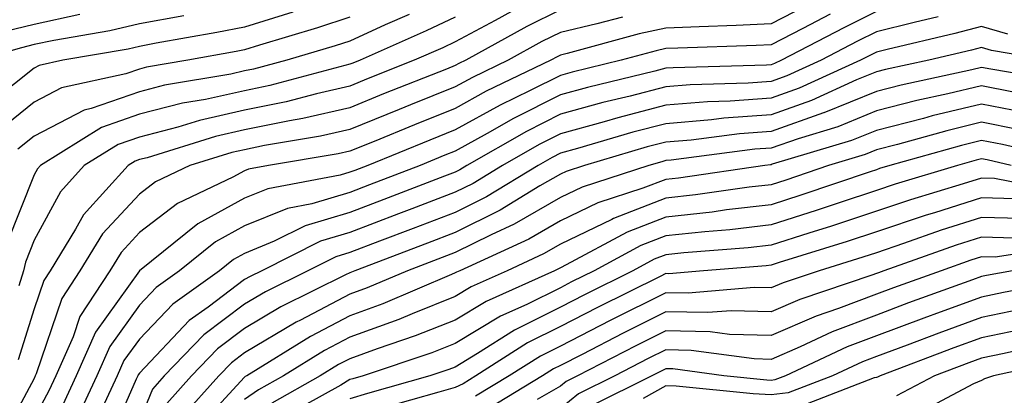
# Model space of a CAD drawing. Units: inches. Extents: x 1021283 to 1023923, y 7237178 to 7239818.
# Drawn here: x 1022587 to 1022680, y 7239670 to 7239706 of the extents above; entities that cross this region are included whole.
import ezdxf

# ---------------------------------------------------------------- set-up
doc = ezdxf.new("R2010")
doc.units = ezdxf.units.IN
doc.header["$MEASUREMENT"] = 0
doc.layers.add('Contour_10217237', color=7, linetype='Continuous', true_color=0x4c6098)

msp = doc.modelspace()

# ---------------------------------------------------------------- linework, layer by layer
at = {"layer": 'Contour_10217237'}
for points in [[(1022662.366, 7239707.604, 3012), (1022658.05, 7239705.377, 3012), (1022654.749, 7239705.221, 3012), (1022651.234, 7239705.104, 3012), (1022648.05, 7239704.967, 3012), (1022645.53, 7239704.43, 3012), (1022638.694, 7239702.555, 3012), (1022638.05, 7239702.408, 3012), (1022637.718, 7239702.242, 3012), (1022637.132, 7239701.92, 3012), (1022630.999, 7239698.981, 3012), (1022628.05, 7239697.35, 3012), (1022624.183, 7239695.797, 3012), (1022620.355, 7239694.215, 3012), (1022618.05, 7239693.277, 3012), (1022616.937, 7239693.033, 3012), (1022610.316, 7239691.92, 3012), (1022608.401, 7239691.559, 3012), (1022608.05, 7239691.412, 3012), (1022606.937, 7239690.807, 3012), (1022601.663, 7239688.317, 3012), (1022598.05, 7239685.553, 3012), (1022596.312, 7239683.658, 3012), (1022595.237, 7239681.92, 3012), (1022592.405, 7239677.555, 3012), (1022591.761, 7239675.631, 3012), (1022590.12, 7239671.92, 3012), (1022589.456, 7239670.514, 3012), (1022588.05, 7239667.897, 3012)], [(1022612.62, 7239706.481, 3005), (1022608.05, 7239705.055, 3005), (1022605.413, 7239704.567, 3005), (1022599.651, 7239703.531, 3005), (1022598.05, 7239703.238, 3005), (1022596.995, 7239702.985, 3005), (1022590.784, 7239701.92, 3005), (1022588.538, 7239701.432, 3005), (1022588.05, 7239701.168, 3005), (1022584.3, 7239698.18, 3005)], [(1022623.675, 7239706.285, 3007), (1022621.409, 7239705.279, 3007), (1022618.05, 7239703.746, 3007), (1022616.663, 7239703.297, 3007), (1022612.054, 7239701.92, 3007), (1022608.89, 7239701.07, 3007), (1022608.05, 7239700.904, 3007), (1022606.741, 7239700.602, 3007), (1022600.433, 7239699.547, 3007), (1022598.05, 7239698.932, 3007), (1022593.46, 7239697.33, 3007), (1022592.796, 7239697.184, 3007), (1022588.05, 7239694.693, 3007), (1022586.507, 7239693.463, 3007)], [(1022638.05, 7239706.715, 3010), (1022634.847, 7239705.133, 3010), (1022629.046, 7239701.92, 3010), (1022628.382, 7239701.598, 3010), (1022628.05, 7239701.422, 3010), (1022627.21, 7239701.08, 3010), (1022621.253, 7239698.717, 3010), (1022618.05, 7239697.408, 3010), (1022613.577, 7239696.393, 3010), (1022612.308, 7239696.178, 3010), (1022608.05, 7239695.299, 3010), (1022605.296, 7239694.684, 3010), (1022598.792, 7239692.662, 3010), (1022598.05, 7239692.477, 3010), (1022597.64, 7239692.33, 3010), (1022596.976, 7239691.92, 3010), (1022592.737, 7239687.233, 3010), (1022591.995, 7239685.865, 3010), (1022589.573, 7239681.92, 3010), (1022588.968, 7239681.002, 3010), (1022588.05, 7239678.287, 3010), (1022586.526, 7239673.443, 3010)], [(1022633.401, 7239706.568, 3009), (1022631.839, 7239705.699, 3009), (1022628.05, 7239703.678, 3009), (1022626.859, 7239703.111, 3009), (1022624.163, 7239701.92, 3009), (1022619.788, 7239700.182, 3009), (1022618.05, 7239699.469, 3009), (1022614.886, 7239698.746, 3009), (1022611.995, 7239697.975, 3009), (1022608.05, 7239697.164, 3009), (1022603.773, 7239696.207, 3009), (1022601.702, 7239695.563, 3009), (1022598.05, 7239694.625, 3009), (1022596.038, 7239693.922, 3009), (1022592.816, 7239691.92, 3009), (1022590.55, 7239689.42, 3009), (1022588.05, 7239684.82, 3009), (1022587.23, 7239682.74, 3009), (1022587.034, 7239681.92, 3009), (1022586.605, 7239680.475, 3009)], [(1022663.675, 7239706.305, 3013), (1022661.077, 7239704.938, 3013), (1022658.05, 7239703.385, 3013), (1022656.644, 7239703.317, 3013), (1022649.202, 7239703.072, 3013), (1022648.05, 7239703.024, 3013), (1022647.132, 7239702.828, 3013), (1022643.812, 7239701.92, 3013), (1022639.163, 7239700.797, 3013), (1022638.05, 7239700.485, 3013), (1022635.179, 7239699.039, 3013), (1022632.308, 7239697.662, 3013), (1022628.05, 7239695.318, 3013), (1022625.628, 7239694.342, 3013), (1022619.749, 7239691.92, 3013), (1022618.519, 7239691.451, 3013), (1022618.05, 7239691.276, 3013), (1022617.132, 7239690.992, 3013), (1022610.257, 7239689.703, 3013), (1022608.05, 7239688.805, 3013), (1022603.597, 7239686.363, 3013), (1022598.069, 7239681.91, 3013), (1022598.05, 7239681.901, 3013), (1022593.89, 7239676.07, 3013), (1022592.054, 7239671.92, 3013), (1022590.784, 7239669.186, 3013)], [(1022668.05, 7239706.559, 3014), (1022664.964, 7239705.016, 3014), (1022659.046, 7239701.92, 3014), (1022658.362, 7239701.608, 3014), (1022658.05, 7239701.5, 3014), (1022657.601, 7239701.461, 3014), (1022648.753, 7239701.217, 3014), (1022648.05, 7239701.158, 3014), (1022647.015, 7239700.895, 3014), (1022640.628, 7239699.342, 3014), (1022638.05, 7239698.639, 3014), (1022633.577, 7239696.393, 3014), (1022631.097, 7239694.967, 3014), (1022628.05, 7239693.287, 3014), (1022627.073, 7239692.897, 3014), (1022624.71, 7239691.92, 3014), (1022619.905, 7239690.074, 3014), (1022618.05, 7239689.361, 3014), (1022614.417, 7239688.277, 3014), (1022612.112, 7239687.848, 3014), (1022608.05, 7239686.188, 3014), (1022605.296, 7239684.674, 3014), (1022601.859, 7239681.92, 3014), (1022599.632, 7239680.328, 3014), (1022598.05, 7239678.658, 3014), (1022595.237, 7239674.723, 3014), (1022594.007, 7239671.92, 3014), (1022592.112, 7239667.858, 3014)], [(1022602.288, 7239706.149, 3004), (1022598.05, 7239705.377, 3004), (1022595.257, 7239704.713, 3004), (1022589.925, 7239703.805, 3004), (1022588.05, 7239703.404, 3004), (1022586.859, 7239703.111, 3004), (1022582.718, 7239701.92, 3004)], [(1022643.929, 7239706.031, 3011), (1022641.507, 7239705.367, 3011), (1022638.05, 7239704.557, 3011), (1022636.273, 7239703.688, 3011), (1022633.089, 7239701.92, 3011), (1022629.691, 7239700.289, 3011), (1022628.05, 7239699.381, 3011), (1022623.812, 7239697.682, 3011), (1022622.718, 7239697.252, 3011), (1022618.05, 7239695.348, 3011), (1022615.257, 7239694.713, 3011), (1022609.944, 7239693.824, 3011), (1022608.05, 7239693.424, 3011), (1022606.819, 7239693.151, 3011), (1022602.855, 7239691.92, 3011), (1022599.593, 7239690.377, 3011), (1022598.05, 7239689.205, 3011), (1022594.554, 7239685.416, 3011), (1022592.405, 7239681.92, 3011), (1022590.687, 7239679.283, 3011), (1022588.265, 7239672.135, 3011), (1022588.167, 7239671.92, 3011), (1022588.05, 7239671.686, 3011), (1022584.632, 7239665.348, 3011)], [(1022618.05, 7239706.002, 3006), (1022614.984, 7239704.996, 3006), (1022609.476, 7239703.346, 3006), (1022608.05, 7239702.897, 3006), (1022607.23, 7239702.75, 3006), (1022602.64, 7239701.92, 3006), (1022598.714, 7239701.256, 3006), (1022598.05, 7239701.09, 3006), (1022596.78, 7239700.641, 3006), (1022590.667, 7239699.303, 3006), (1022588.05, 7239697.936, 3006), (1022584.71, 7239695.26, 3006)], [(1022592.386, 7239706.256, 3003), (1022588.05, 7239705.328, 3003), (1022585.316, 7239704.654, 3003)], [(1022628.05, 7239706.012, 3008), (1022625.276, 7239704.703, 3008), (1022619.007, 7239701.92, 3008), (1022618.323, 7239701.647, 3008), (1022618.05, 7239701.539, 3008), (1022617.562, 7239701.422, 3008), (1022610.452, 7239699.527, 3008), (1022608.05, 7239699.029, 3008), (1022604.339, 7239698.199, 3008), (1022602.132, 7239697.828, 3008), (1022598.05, 7239696.783, 3008), (1022594.456, 7239695.524, 3008), (1022588.655, 7239691.92, 3008), (1022588.362, 7239691.608, 3008), (1022588.05, 7239691.031, 3008), (1022585.472, 7239684.508, 3008)], [(1022673.909, 7239706.051, 3015), (1022671.644, 7239705.524, 3015), (1022668.05, 7239704.625, 3015), (1022666.253, 7239703.727, 3015), (1022662.796, 7239701.92, 3015), (1022659.534, 7239700.436, 3015), (1022658.05, 7239699.918, 3015), (1022655.882, 7239699.752, 3015), (1022650.374, 7239699.596, 3015), (1022648.05, 7239699.401, 3015), (1022644.651, 7239698.512, 3015), (1022642.073, 7239697.897, 3015), (1022638.05, 7239696.783, 3015), (1022634.808, 7239695.162, 3015), (1022629.163, 7239691.92, 3015), (1022628.48, 7239691.5, 3015), (1022628.05, 7239691.295, 3015), (1022627.034, 7239690.904, 3015), (1022621.273, 7239688.697, 3015), (1022618.05, 7239687.457, 3015), (1022613.792, 7239686.188, 3015), (1022610.843, 7239684.713, 3015), (1022608.05, 7239683.57, 3015), (1022606.976, 7239682.985, 3015), (1022605.648, 7239681.92, 3015), (1022601.214, 7239678.756, 3015), (1022598.05, 7239675.426, 3015), (1022596.585, 7239673.385, 3015), (1022595.941, 7239671.92, 3015), (1022594.105, 7239667.975, 3015)], [(1022680.53, 7239704.401, 3016), (1022678.05, 7239705.123, 3016), (1022675.511, 7239704.469, 3016), (1022669.085, 7239702.955, 3016), (1022668.05, 7239702.692, 3016), (1022667.542, 7239702.438, 3016), (1022666.546, 7239701.92, 3016), (1022660.706, 7239699.264, 3016), (1022658.05, 7239698.326, 3016), (1022654.163, 7239698.033, 3016), (1022651.995, 7239697.975, 3016), (1022648.05, 7239697.652, 3016), (1022643.499, 7239696.461, 3016), (1022642.21, 7239696.08, 3016), (1022638.05, 7239694.938, 3016), (1022636.038, 7239693.922, 3016), (1022632.542, 7239691.92, 3016), (1022629.749, 7239690.221, 3016), (1022628.05, 7239689.381, 3016), (1022623.929, 7239687.799, 3016), (1022622.659, 7239687.311, 3016), (1022618.05, 7239685.553, 3016), (1022615.257, 7239684.723, 3016), (1022609.671, 7239681.92, 3016), (1022608.577, 7239681.383, 3016), (1022608.05, 7239681.07, 3016), (1022604.593, 7239678.463, 3016), (1022602.796, 7239677.184, 3016), (1022598.05, 7239672.193, 3016), (1022597.933, 7239672.037, 3016), (1022597.894, 7239671.92, 3016), (1022597.737, 7239671.608, 3016), (1022594.886, 7239665.084, 3016)], [(1022684.398, 7239701.92, 3017), (1022678.987, 7239702.848, 3017), (1022678.05, 7239703.121, 3017), (1022677.093, 7239702.877, 3017), (1022673.03, 7239701.92, 3017), (1022668.929, 7239701.041, 3017), (1022668.05, 7239700.807, 3017), (1022666.175, 7239700.045, 3017), (1022661.878, 7239698.092, 3017), (1022658.05, 7239696.744, 3017), (1022653.558, 7239696.412, 3017), (1022652.386, 7239696.256, 3017), (1022648.05, 7239695.895, 3017), (1022644.905, 7239695.074, 3017), (1022639.651, 7239693.522, 3017), (1022638.05, 7239693.082, 3017), (1022637.269, 7239692.692, 3017), (1022635.921, 7239691.92, 3017), (1022631.019, 7239688.942, 3017), (1022628.05, 7239687.467, 3017), (1022624.046, 7239685.934, 3017), (1022620.843, 7239684.713, 3017), (1022618.05, 7239683.649, 3017), (1022616.722, 7239683.248, 3017), (1022614.066, 7239681.92, 3017), (1022610.042, 7239679.928, 3017), (1022608.05, 7239678.746, 3017), (1022604.163, 7239675.817, 3017), (1022600.413, 7239671.92, 3017), (1022599.3, 7239670.67, 3017), (1022598.05, 7239667.662, 3017)], [(1022685.999, 7239699.86, 3018), (1022678.909, 7239701.061, 3018), (1022678.05, 7239701.227, 3018), (1022677.132, 7239701.012, 3018), (1022670.413, 7239699.557, 3018), (1022668.05, 7239698.961, 3018), (1022663.05, 7239696.91, 3018), (1022663.03, 7239696.91, 3018), (1022658.05, 7239695.162, 3018), (1022655.042, 7239694.938, 3018), (1022650.472, 7239694.342, 3018), (1022648.05, 7239694.137, 3018), (1022646.292, 7239693.678, 3018), (1022640.316, 7239691.92, 3018), (1022638.597, 7239691.363, 3018), (1022638.05, 7239691.1, 3018), (1022636.097, 7239689.977, 3018), (1022632.308, 7239687.662, 3018), (1022628.05, 7239685.563, 3018), (1022625.413, 7239684.547, 3018), (1022618.519, 7239681.92, 3018), (1022618.187, 7239681.783, 3018), (1022618.05, 7239681.725, 3018), (1022617.64, 7239681.52, 3018), (1022611.487, 7239678.483, 3018), (1022608.05, 7239676.432, 3018), (1022605.472, 7239674.488, 3018), (1022603.011, 7239671.92, 3018), (1022600.667, 7239669.293, 3018)], [(1022681.058, 7239698.902, 3019), (1022678.05, 7239699.488, 3019), (1022674.847, 7239698.727, 3019), (1022671.878, 7239698.082, 3019), (1022668.05, 7239697.106, 3019), (1022664.378, 7239695.602, 3019), (1022660.609, 7239694.469, 3019), (1022658.05, 7239693.58, 3019), (1022656.507, 7239693.463, 3019), (1022648.558, 7239692.418, 3019), (1022648.05, 7239692.379, 3019), (1022647.679, 7239692.281, 3019), (1022646.448, 7239691.92, 3019), (1022640.101, 7239689.869, 3019), (1022638.05, 7239688.873, 3019), (1022633.636, 7239686.334, 3019), (1022631.468, 7239685.338, 3019), (1022628.05, 7239683.649, 3019), (1022626.8, 7239683.17, 3019), (1022623.519, 7239681.92, 3019), (1022619.691, 7239680.279, 3019), (1022618.05, 7239679.684, 3019), (1022613.362, 7239677.233, 3019), (1022612.952, 7239677.027, 3019), (1022608.05, 7239674.117, 3019), (1022606.8, 7239673.17, 3019), (1022605.609, 7239671.92, 3019), (1022602.034, 7239667.926, 3019)], [(1022682.933, 7239696.803, 3020), (1022678.05, 7239697.75, 3020), (1022673.343, 7239696.627, 3020), (1022672.523, 7239696.393, 3020), (1022668.05, 7239695.25, 3020), (1022665.687, 7239694.283, 3020), (1022658.167, 7239692.037, 3020), (1022658.05, 7239691.988, 3020), (1022657.991, 7239691.988, 3020), (1022657.464, 7239691.92, 3020), (1022649.241, 7239690.729, 3020), (1022648.05, 7239690.602, 3020), (1022645.882, 7239689.752, 3020), (1022641.605, 7239688.365, 3020), (1022638.05, 7239686.656, 3020), (1022635.042, 7239684.918, 3020), (1022628.48, 7239681.92, 3020), (1022628.187, 7239681.783, 3020), (1022628.05, 7239681.705, 3020), (1022627.698, 7239681.559, 3020), (1022621.175, 7239678.785, 3020), (1022618.05, 7239677.643, 3020), (1022614.3, 7239675.68, 3020), (1022608.245, 7239671.92, 3020), (1022608.109, 7239671.852, 3020), (1022608.05, 7239671.803, 3020), (1022603.323, 7239666.656, 3020)], [(1022681.487, 7239695.348, 3021), (1022678.05, 7239696.022, 3021), (1022674.749, 7239695.221, 3021), (1022670.042, 7239693.912, 3021), (1022668.05, 7239693.404, 3021), (1022666.995, 7239692.975, 3021), (1022663.499, 7239691.92, 3021), (1022659.437, 7239690.533, 3021), (1022658.05, 7239690.094, 3021), (1022655.98, 7239689.86, 3021), (1022650.862, 7239689.117, 3021), (1022648.05, 7239688.805, 3021), (1022643.089, 7239686.881, 3021), (1022642.913, 7239686.774, 3021), (1022638.05, 7239684.43, 3021), (1022636.448, 7239683.512, 3021), (1022632.972, 7239681.92, 3021), (1022629.573, 7239680.387, 3021), (1022628.05, 7239679.469, 3021), (1022623.968, 7239677.838, 3021), (1022622.679, 7239677.291, 3021), (1022618.05, 7239675.602, 3021), (1022615.628, 7239674.332, 3021), (1022611.741, 7239671.92, 3021), (1022609.378, 7239670.602, 3021), (1022608.05, 7239669.693, 3021)], [(1022687.874, 7239692.096, 3022), (1022680.023, 7239693.902, 3022), (1022678.05, 7239694.283, 3022), (1022676.136, 7239693.824, 3022), (1022669.339, 7239691.92, 3022), (1022668.343, 7239691.627, 3022), (1022668.05, 7239691.52, 3022), (1022667.464, 7239691.324, 3022), (1022660.882, 7239689.088, 3022), (1022658.05, 7239688.18, 3022), (1022653.831, 7239687.692, 3022), (1022652.464, 7239687.496, 3022), (1022648.05, 7239687.018, 3022), (1022644.378, 7239685.592, 3022), (1022638.597, 7239682.477, 3022), (1022638.05, 7239682.203, 3022), (1022637.874, 7239682.106, 3022), (1022637.464, 7239681.92, 3022), (1022630.98, 7239678.99, 3022), (1022628.05, 7239677.233, 3022), (1022624.261, 7239675.719, 3022), (1022620.628, 7239674.498, 3022), (1022618.05, 7239673.561, 3022), (1022616.976, 7239672.994, 3022), (1022615.237, 7239671.92, 3022), (1022610.628, 7239669.342, 3022)], [(1022680.843, 7239691.92, 3023), (1022678.577, 7239692.447, 3023), (1022678.05, 7239692.545, 3023), (1022677.542, 7239692.428, 3023), (1022675.745, 7239691.92, 3023), (1022669.827, 7239690.143, 3023), (1022668.05, 7239689.547, 3023), (1022664.515, 7239688.385, 3023), (1022662.327, 7239687.643, 3023), (1022658.05, 7239686.266, 3023), (1022654.144, 7239685.817, 3023), (1022651.761, 7239685.631, 3023), (1022648.05, 7239685.231, 3023), (1022645.667, 7239684.303, 3023), (1022641.253, 7239681.92, 3023), (1022639.105, 7239680.856, 3023), (1022638.05, 7239680.309, 3023), (1022634.847, 7239678.717, 3023), (1022632.366, 7239677.604, 3023), (1022628.05, 7239674.996, 3023), (1022625.843, 7239674.117, 3023), (1022619.3, 7239671.92, 3023), (1022618.323, 7239671.647, 3023), (1022618.05, 7239671.568, 3023), (1022617.191, 7239671.051, 3023), (1022611.878, 7239668.092, 3023)], [(1022685.569, 7239689.44, 3024), (1022679.28, 7239690.69, 3024), (1022678.05, 7239690.719, 3024), (1022676.292, 7239690.162, 3024), (1022671.292, 7239688.668, 3024), (1022668.05, 7239687.574, 3024), (1022663.792, 7239686.168, 3024), (1022661.624, 7239685.504, 3024), (1022658.05, 7239684.352, 3024), (1022655.862, 7239684.098, 3024), (1022649.749, 7239683.619, 3024), (1022648.05, 7239683.434, 3024), (1022646.956, 7239683.014, 3024), (1022644.925, 7239681.92, 3024), (1022640.335, 7239679.635, 3024), (1022638.05, 7239678.463, 3024), (1022633.675, 7239676.285, 3024), (1022630.159, 7239674.039, 3024), (1022628.05, 7239672.76, 3024), (1022627.444, 7239672.526, 3024), (1022625.648, 7239671.92, 3024), (1022619.71, 7239670.26, 3024), (1022618.05, 7239669.752, 3024)], [(1022681.214, 7239688.766, 3025), (1022678.05, 7239688.854, 3025), (1022673.558, 7239687.428, 3025), (1022672.776, 7239687.193, 3025), (1022668.05, 7239685.602, 3025), (1022665.276, 7239684.684, 3025), (1022658.812, 7239682.692, 3025), (1022658.05, 7239682.438, 3025), (1022657.581, 7239682.389, 3025), (1022651.644, 7239681.92, 3025), (1022648.343, 7239681.637, 3025), (1022648.05, 7239681.647, 3025), (1022647.503, 7239681.363, 3025), (1022641.566, 7239678.414, 3025), (1022638.05, 7239676.608, 3025), (1022634.925, 7239675.055, 3025), (1022630.023, 7239671.92, 3025), (1022628.792, 7239671.178, 3025), (1022628.05, 7239670.826, 3025), (1022626.507, 7239670.377, 3025), (1022621.097, 7239668.863, 3025)], [(1022682.972, 7239686.852, 3026), (1022678.05, 7239686.988, 3026), (1022674.202, 7239685.768, 3026), (1022670.628, 7239684.498, 3026), (1022668.05, 7239683.629, 3026), (1022666.761, 7239683.209, 3026), (1022662.62, 7239681.92, 3026), (1022659.202, 7239680.768, 3026), (1022658.05, 7239680.279, 3026), (1022656.448, 7239680.318, 3026), (1022650.179, 7239679.781, 3026), (1022648.05, 7239679.83, 3026), (1022642.776, 7239677.193, 3026), (1022638.05, 7239674.762, 3026), (1022636.155, 7239673.815, 3026), (1022633.187, 7239671.92, 3026), (1022629.984, 7239669.986, 3026)], [(1022681.155, 7239685.026, 3027), (1022678.05, 7239685.123, 3027), (1022675.628, 7239684.342, 3027), (1022668.773, 7239681.92, 3027), (1022668.245, 7239681.725, 3027), (1022668.05, 7239681.656, 3027), (1022667.62, 7239681.49, 3027), (1022660.784, 7239679.195, 3027), (1022658.05, 7239678.014, 3027), (1022654.261, 7239678.121, 3027), (1022652.034, 7239677.936, 3027), (1022648.05, 7239678.024, 3027), (1022643.987, 7239675.983, 3027), (1022640.101, 7239673.961, 3027), (1022638.05, 7239672.916, 3027), (1022637.386, 7239672.584, 3027), (1022636.351, 7239671.92, 3027), (1022631.175, 7239668.795, 3027)], [(1022685.784, 7239684.186, 3028), (1022679.339, 7239683.209, 3028), (1022678.05, 7239683.248, 3028), (1022677.034, 7239682.926, 3028), (1022674.202, 7239681.92, 3028), (1022669.671, 7239680.289, 3028), (1022668.05, 7239679.684, 3028), (1022664.456, 7239678.317, 3028), (1022662.347, 7239677.613, 3028), (1022658.05, 7239675.748, 3028), (1022654.105, 7239675.865, 3028), (1022652.249, 7239676.119, 3028), (1022648.05, 7239676.217, 3028), (1022645.198, 7239674.781, 3028), (1022639.671, 7239671.92, 3028), (1022638.597, 7239671.383, 3028), (1022638.05, 7239670.943, 3028), (1022635.823, 7239669.684, 3028)], [(1022680.98, 7239681.92, 3029), (1022678.519, 7239681.461, 3029), (1022678.05, 7239681.363, 3029), (1022677.171, 7239681.041, 3029), (1022671.116, 7239678.854, 3029), (1022668.05, 7239677.711, 3029), (1022663.851, 7239676.119, 3029), (1022660.823, 7239674.693, 3029), (1022658.05, 7239673.492, 3029), (1022656.429, 7239673.541, 3029), (1022650.472, 7239674.352, 3029), (1022648.05, 7239674.41, 3029), (1022646.39, 7239673.58, 3029), (1022643.206, 7239671.92, 3029), (1022639.749, 7239670.221, 3029), (1022638.05, 7239668.834, 3029)], [(1022687.327, 7239681.197, 3030), (1022680.12, 7239679.85, 3030), (1022678.05, 7239679.42, 3030), (1022674.105, 7239677.975, 3030), (1022672.562, 7239677.418, 3030), (1022668.05, 7239675.729, 3030), (1022665.276, 7239674.684, 3030), (1022659.417, 7239671.92, 3030), (1022658.421, 7239671.539, 3030), (1022658.05, 7239671.5, 3030), (1022657.659, 7239671.52, 3030), (1022653.558, 7239671.92, 3030), (1022648.714, 7239672.584, 3030), (1022648.05, 7239672.594, 3030), (1022647.601, 7239672.369, 3030), (1022646.722, 7239671.92, 3030), (1022640.921, 7239669.049, 3030)], [(1022681.722, 7239678.248, 3031), (1022678.05, 7239677.486, 3031), (1022673.987, 7239675.992, 3031), (1022670.98, 7239674.86, 3031), (1022668.05, 7239673.756, 3031), (1022666.722, 7239673.258, 3031), (1022663.89, 7239671.92, 3031), (1022659.671, 7239670.299, 3031), (1022658.05, 7239670.113, 3031), (1022656.351, 7239670.221, 3031), (1022649.046, 7239670.934, 3031), (1022648.05, 7239670.992, 3031), (1022645.901, 7239669.772, 3031)], [(1022682.62, 7239676.49, 3032), (1022678.05, 7239675.543, 3032), (1022675.394, 7239674.576, 3032), (1022668.401, 7239671.92, 3032), (1022668.167, 7239671.803, 3032), (1022668.05, 7239671.764, 3032), (1022667.855, 7239671.725, 3032), (1022660.921, 7239669.049, 3032)], [(1022684.886, 7239675.084, 3033), (1022680.179, 7239674.049, 3033), (1022678.05, 7239673.61, 3033), (1022676.819, 7239673.151, 3033), (1022673.558, 7239671.92, 3033), (1022669.964, 7239670.016, 3033)], [(1022686.448, 7239673.522, 3034), (1022679.183, 7239671.92, 3034), (1022678.323, 7239671.647, 3034), (1022678.05, 7239671.481, 3034), (1022677.288, 7239671.168, 3034), (1022671.741, 7239668.229, 3034)]]:
    msp.add_polyline3d(points, dxfattribs=at)

doc.saveas('drawing.dxf')
